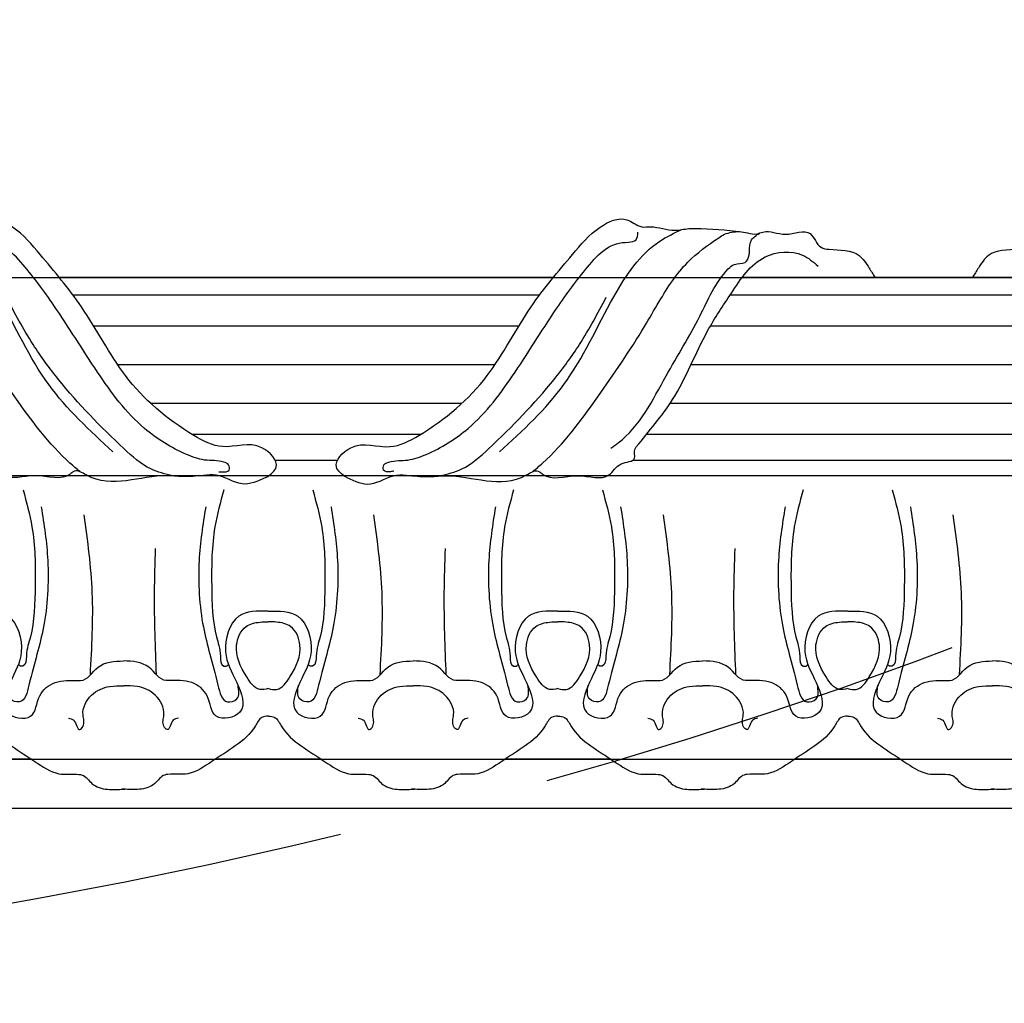
# Model space of a CAD drawing. Units: millimetres. Extents: x 26736 to 28416, y 420 to 1608.
# Drawn here: x 28245 to 28259, y 976 to 991 of the extents above; entities that cross this region are included whole.
import ezdxf
from ezdxf.xclip import XClip

# ---------------------------------------------------------------- set-up
doc = ezdxf.new("R2010")
doc.units = ezdxf.units.MM
doc.header["$XCLIPFRAME"] = 2
doc.linetypes.add('HIDDEN', pattern=[9.525, 6.35, -3.175])
for name, color, linetype in [('2018-圖筆規範-陰影線', 251, 'Continuous'), ('H-06.木作(細線)', 8, 'Continuous'), ('H-08.木作(細線)', 8, 'Continuous')]:
    doc.layers.add(name, color=color, linetype=linetype)

# ---------------------------------------------------------------- blocks, each defined once
blk = doc.blocks.new('SE-12402-4s')
at = {"layer": '2018-圖筆規範-陰影線'}
for points in [[(4942.46, 1113.98), (4980.22, 1113.98)], [(5018.46, 1113.98), (5026.48, 1113.98)], [(5018.46, 1113.98), (5026.48, 1113.98)], [(5064.72, 1113.98), (5102.48, 1113.98)], [(4942.46, 1110.6), (4978.35, 1110.6)], [(5007.68, 1110.6), (5037.26, 1110.6)], [(5007.68, 1110.6), (5037.26, 1110.6)], [(5066.59, 1110.6), (5102.48, 1110.6)], [(4942.46, 1106.58), (4975.33, 1106.58)], [(5002.32, 1106.58), (5042.62, 1106.58)], [(5002.32, 1106.58), (5042.62, 1106.58)], [(5069.61, 1106.58), (5102.48, 1106.58)], [(4942.46, 1101.58), (4972.66, 1101.58)], [(4998.05, 1101.58), (5046.89, 1101.58)], [(4998.05, 1101.58), (5046.89, 1101.58)], [(5072.28, 1101.58), (5102.48, 1101.58)], [(4942.46, 1096.58), (4970.13, 1096.58)], [(4994.95, 1096.58), (5049.99, 1096.58)], [(4994.95, 1096.58), (5049.99, 1096.58)], [(5074.81, 1096.58), (5102.48, 1096.58)], [(4942.46, 1092.56), (4967.57, 1092.56)], [(4992.26, 1092.56), (5052.68, 1092.56)], [(4992.26, 1092.56), (5052.68, 1092.56)], [(5077.37, 1092.56), (5102.48, 1092.56)], [(4942.46, 1090.24), (4965.98, 1090.24)], [(4990.44, 1090.24), (5054.5, 1090.24)], [(4990.44, 1090.24), (5054.5, 1090.24)], [(5078.96, 1090.24), (5102.48, 1090.24)]]:
    blk.add_lwpolyline(points, dxfattribs=at)
for points in [[(5017.24, 1116.19), (5014.15, 1117.01), (5010.77, 1115.86), (5009.13, 1115.91), (5006.39, 1116.05), (5004.42, 1115.95), (4993.94, 1115.85), (4992.41, 1115.37), (4992.28, 1115.43), (4991.87, 1115.74), (4987.3, 1115.95), (4983.26, 1115.85), (4981.69, 1114.42), (4979.93, 1113.66), (4979.91, 1112.54), (4979.71, 1112.22), (4975.01, 1106.08), (4970.47, 1097.18), (4967.39, 1092.29), (4963.01, 1087.6), (4958.17, 1087.37), (4956.16, 1088.78)], [(5027.7, 1116.19), (5030.79, 1117.01), (5034.17, 1115.86), (5035.81, 1115.91), (5038.55, 1116.05), (5040.52, 1115.95), (5051, 1115.85), (5052.53, 1115.37), (5052.66, 1115.43), (5053.07, 1115.74), (5057.63, 1115.95), (5061.68, 1115.85), (5063.25, 1114.42), (5065.01, 1113.66), (5065.03, 1112.54), (5065.23, 1112.22), (5069.93, 1106.08), (5074.47, 1097.18), (5077.55, 1092.29), (5081.93, 1087.6), (5086.77, 1087.37), (5088.78, 1088.78)], [(4993.13, 1115.41), (4991.85, 1114.31), (4984.71, 1105.74), (4978.65, 1096.6), (4976.75, 1093.38), (4973.04, 1088.28), (4969.04, 1085.11), (4968.29, 1084.66), (4966.34, 1084.3)], [(5011.13, 1115.35), (5011.54, 1115.44), (5012.47, 1115.22), (5012.41, 1114.55), (5011.79, 1114.17), (5009.3, 1113.91), (5006.93, 1113.18), (5001.51, 1109.82), (4995.41, 1102.52), (4989.76, 1093.87), (4985.77, 1088.6), (4983.21, 1086.27), (4982.3, 1085.89), (4980.72, 1085.67), (4979.74, 1085.37), (4979.52, 1084.39)], [(5005.17, 1115.98), (5002.32, 1115.07), (4998.82, 1112.43), (4990.35, 1103.46), (4987.07, 1098.93), (4983.6, 1092.8)], [(5033.81, 1115.44), (5033.4, 1115.44), (5032.47, 1115.22), (5032.53, 1114.55), (5033.15, 1114.17), (5035.64, 1113.91), (5038.01, 1113.18), (5043.43, 1109.82), (5049.53, 1102.52), (5055.18, 1093.87), (5059.17, 1088.6), (5061.73, 1086.27), (5062.64, 1085.89), (5064.22, 1085.67), (5065.2, 1085.37), (5065.42, 1084.39)], [(5039.77, 1115.98), (5042.62, 1115.07), (5046.12, 1112.43), (5054.59, 1103.46), (5057.87, 1098.93), (5061.34, 1092.8)], [(5051.81, 1115.41), (5053.09, 1114.31), (5060.23, 1105.74), (5066.29, 1096.6), (5068.19, 1093.38), (5071.9, 1088.28), (5075.9, 1085.11), (5076.65, 1084.66), (5078.6, 1084.3)], [(4997.42, 1112.87), (4989.09, 1104.12), (4982.63, 1092.78), (4976.67, 1085.55), (4973.85, 1084.06)], [(5047.52, 1112.87), (5055.85, 1104.12), (5062.31, 1092.78), (5068.27, 1085.55), (5071.09, 1084.06)], [(4983.01, 1112.37), (4982.06, 1111.7), (4975.85, 1103.01), (4971.49, 1095.28), (4967.79, 1089.15), (4967.01, 1088.57), (4965.62, 1088.3), (4965.09, 1087.34), (4965.05, 1086.88), (4964.78, 1085.38), (4964.39, 1084.98), (4963.77, 1084.52)]]:
    blk.add_spline(points, degree=3, dxfattribs=at)
for points in [[(5017.24, 1116.19), (5017.84, 1115.77), (5019.43, 1114.65), (5016.07, 1111), (5011.91, 1112.92), (5005.42, 1109.52), (4998.69, 1103.75), (4994.04, 1094.37), (4988.68, 1088.17), (4985.15, 1083.84), (4981.26, 1082.06), (4979.37, 1083.87), (4977.16, 1083.52), (4975.16, 1084.42), (4972.98, 1083.84), (4969.83, 1084), (4966.93, 1084.09), (4964.21, 1084.74), (4962.63, 1084), (4960.42, 1085.22), (4957.03, 1083.58), (4956.27, 1086.43), (4953.74, 1086.75), (4951.06, 1086.62), (4949.93, 1088.42), (4949.54, 1089.03), (4949.29, 1089.44), (4949.03, 1089.84), (4948.78, 1090.24)], [(5027.7, 1116.19), (5027.09, 1115.77), (5025.51, 1114.65), (5028.87, 1111), (5033.03, 1112.92), (5039.52, 1109.52), (5046.24, 1103.75), (5050.9, 1094.37), (5056.26, 1088.17), (5059.79, 1083.84), (5063.68, 1082.06), (5065.57, 1083.87), (5067.78, 1083.52), (5069.78, 1084.42), (5071.96, 1083.84), (5075.11, 1084), (5078.01, 1084.09), (5080.73, 1084.74), (5082.31, 1084), (5084.52, 1085.22), (5087.91, 1083.58), (5088.67, 1086.43), (5091.2, 1086.75), (5093.88, 1086.62), (5095.01, 1088.42), (5095.4, 1089.03), (5095.65, 1089.44), (5095.91, 1089.84), (5096.16, 1090.24)]]:
    blk.add_open_spline(points, degree=3, knots=[0, 0, 0, 0, 1.91946, 5.040472, 10.108306, 14.12861, 25.893748, 36.479128, 45.112979, 50.167127, 53.757412, 55.881242, 57.011861, 60.209641, 62.03267, 63.615487, 69.634254, 70.883074, 71.694621, 74.619065, 77.814494, 80.086075, 81.14293, 85.127813, 87.210383, 87.210383, 87.210383, 88.567732, 88.567732, 88.567732, 88.567732], dxfattribs=at)
blk = doc.blocks.new('SE-12402-5s')
at = {"layer": '2018-圖筆規範-陰影線'}
for points in [[(4762.09, 1151.43), (4724.56, 1151.43)], [(4724.56, 1114.69), (4731.4, 1114.69)], [(4755.25, 1114.69), (4762.09, 1114.69)]]:
    blk.add_lwpolyline(points, dxfattribs=at)
for points in [[(4730.32, 1149.6), (4730.76, 1147.99), (4731.87, 1143.94), (4731.95, 1137.62), (4731.76, 1131.58), (4730.68, 1128.76), (4730.77, 1126.65), (4729.86, 1126.72), (4729.71, 1126.97)], [(4756.33, 1149.6), (4755.89, 1147.99), (4754.78, 1143.94), (4754.7, 1137.62), (4754.89, 1131.58), (4755.97, 1128.76), (4755.88, 1126.65), (4756.79, 1126.72), (4756.93, 1126.97)]]:
    blk.add_open_spline(points, degree=3, knots=[0, 0, 0, 0, 4.957093, 12.514588, 19.251452, 21.806812, 23.03918, 23.532739, 23.532739, 23.532739, 23.532739], dxfattribs=at)
for points in [[(4732.67, 1147.36), (4733.52, 1140.43), (4732.97, 1131.82), (4731.08, 1124.29), (4729.83, 1122.11), (4728.64, 1122.49), (4728.48, 1124.26)], [(4753.97, 1147.36), (4753.13, 1140.43), (4753.68, 1131.82), (4755.57, 1124.29), (4756.82, 1122.11), (4758.01, 1122.49), (4758.17, 1124.26)], [(4747.61, 1125.61), (4747.36, 1136.26), (4748.41, 1146.34)], [(4739.04, 1125.61), (4739.29, 1136.26), (4739.15, 1141.99)], [(4724.56, 1133.86), (4728.37, 1133.21), (4730.09, 1128.58), (4728.64, 1124.61), (4728.24, 1120.77), (4731.29, 1120.24), (4732.48, 1122.89), (4734.47, 1124.61), (4737.51, 1124.87), (4737.78, 1124.87), (4740.03, 1126.59), (4743.32, 1127.42)], [(4762.09, 1133.86), (4758.28, 1133.21), (4756.56, 1128.58), (4758.01, 1124.61), (4758.41, 1120.77), (4755.36, 1120.24), (4754.17, 1122.89), (4752.18, 1124.61), (4749.14, 1124.87), (4748.87, 1124.87), (4746.62, 1126.59), (4743.32, 1127.42)], [(4724.56, 1123.82), (4725.65, 1123.73), (4727.35, 1125.34), (4728.66, 1129.48), (4727.44, 1131.87), (4725.63, 1132.44), (4724.56, 1132.48)], [(4762.09, 1123.82), (4761, 1123.73), (4759.3, 1125.34), (4757.99, 1129.48), (4759.21, 1131.87), (4761.02, 1132.44), (4762.09, 1132.48)], [(4736.2, 1119.98), (4736.88, 1119.72), (4737.66, 1118.52), (4738.08, 1118.95), (4738.08, 1120.41), (4739.2, 1122.98), (4741.56, 1124.1), (4743.32, 1124.2)], [(4750.45, 1119.98), (4749.77, 1119.72), (4748.99, 1118.52), (4748.56, 1118.95), (4748.56, 1120.41), (4747.45, 1122.98), (4745.09, 1124.1), (4743.32, 1124.2)], [(4724.56, 1120.26), (4725.38, 1120.09), (4726.22, 1119), (4728.83, 1116.4), (4731.85, 1114.39), (4734.96, 1112.8), (4737.56, 1112.71), (4737.98, 1112.63), (4739.24, 1111.54), (4741.25, 1110.78), (4743.32, 1110.78), (4743.52, 1110.78)], [(4762.09, 1120.26), (4761.26, 1120.09), (4760.43, 1119), (4757.82, 1116.4), (4754.8, 1114.39), (4751.69, 1112.8), (4749.09, 1112.71), (4748.67, 1112.63), (4747.41, 1111.54), (4745.4, 1110.78), (4743.32, 1110.78), (4743.13, 1110.78)]]:
    blk.add_spline(points, degree=3, dxfattribs=at)
blk = doc.blocks.new('AA-0006-2')
at = {"layer": 'H-08.木作(細線)'}
for p, q in [((34620.68, -23880.74), (39295.09, -23880.74)), ((34531.73, -23943.17), (39797.42, -23943.17))]:
    blk.add_line(p, q, dxfattribs=at)
at = {"layer": 'H-08.木作(細線)', "color": 4}
blk.add_line((34514.57, -23949.54), (39814.57, -23949.54), dxfattribs=at)
at = {"color": 7, "rotation": 180}
for p in [(42367.05, -22790.5), (42527.06, -22790.5)]:
    blk.add_blockref('SE-12402-4s', p, dxfattribs=at)
at = {"color": 7, "xscale": -1}
for p in [(42064.21, -25057.86), (42101.75, -25057.86), (42139.28, -25057.86), (42176.82, -25057.86)]:
    blk.add_blockref('SE-12402-5s', p, dxfattribs=at)

msp = doc.modelspace()

# ---------------------------------------------------------------- linework, layer by layer
at = {"layer": 'H-06.木作(細線)', "color": 2, "linetype": 'HIDDEN'}
msp.add_ellipse((28227.411, 1006.015), major_axis=(-54.611, 0), ratio=0.544936, dxfattribs=at)

# ---------------------------------------------------------------- block references
at = {"layer": 'H-06.木作(細線)'}
ref = msp.add_blockref('AA-0006-2', (23958.011, 3730.951), dxfattribs=dict(at, xscale=0.114899548297812, yscale=0.114899548297812, zscale=0.114899548297812))
XClip(ref).set_block_clipping_path([(36045.5029358458, -26649.5380673245), (38274.4673257851, -23514.7360111772)])

doc.saveas('drawing.dxf')
